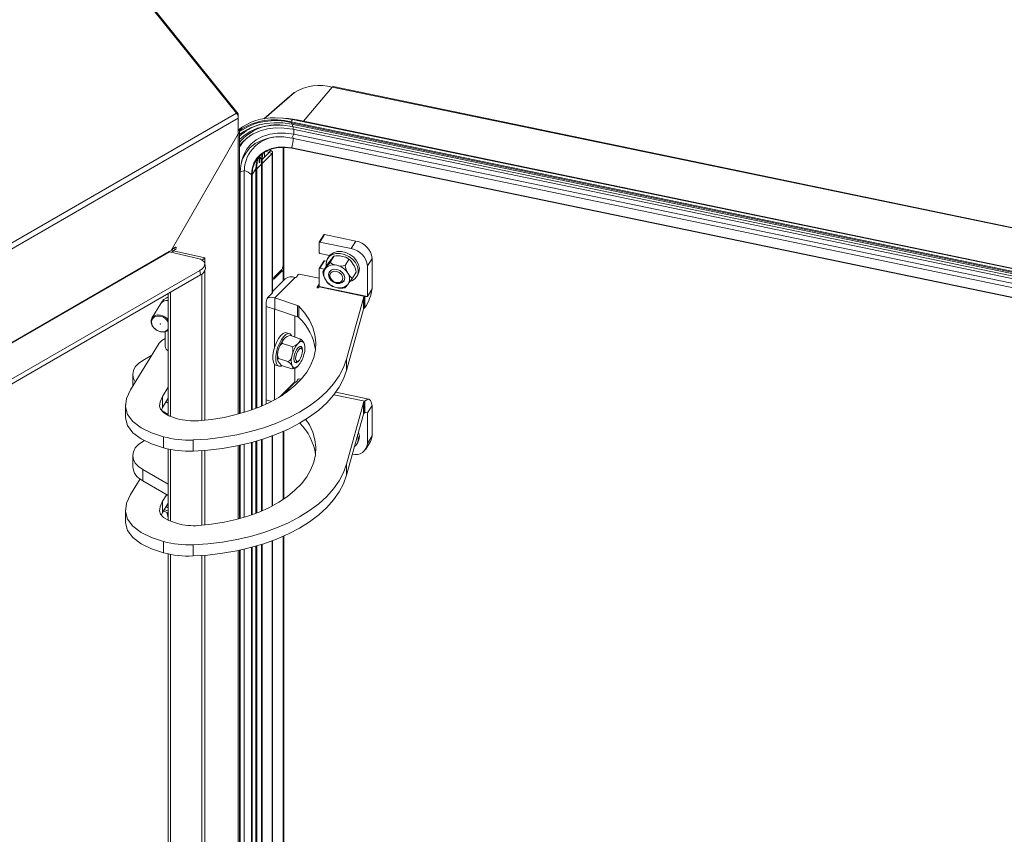
# Model space of a CAD drawing. Units: millimetres. Extents: x 63 to 8649, y 73 to 6177.
# Drawn here: x 7118 to 7464, y 5091 to 5376 of the extents above; entities that cross this region are included whole.
import ezdxf

# ---------------------------------------------------------------- set-up
doc = ezdxf.new("R2010")
doc.units = ezdxf.units.MM
doc.header["$LTSCALE"] = 20

msp = doc.modelspace()

# ---------------------------------------------------------------- linework, layer by layer
at = {"color": 7, "linetype": 'Continuous', "lineweight": 15}
for p, q in [((6967.84, 5624.99), (7194.23, 5343.37)), ((6968.52, 5624.75), (7194.91, 5343.13)), ((8044.77, 5183.13), (7227.88, 5352.5)), ((7228.16, 5352.65), (8045.05, 5183.29)), ((7203.87, 5341.33), (7212.96, 5349.28)), ((7214.53, 5350.54), (7214.54, 5350.53)), ((6517.95, 4952.96), (7194.23, 5343.37)), ((7194.91, 5343.13), (7194.53, 5342.91)), ((7194.91, 5343.13), (7194.91, 5341.62)), ((6518.63, 4951.21), (7194.91, 5341.62)), ((7194.91, 5341.62), (7194.91, 5336.06)), ((7210.58, 5341.61), (7212.52, 5341.44)), ((7215.51, 5340.99), (7212.52, 5341.44)), ((8034.35, 5169.76), (7213.43, 5339.96)), ((8034.36, 5170.1), (7213.44, 5340.3)), ((8034.57, 5169.24), (7213.65, 5339.44)), ((8034.77, 5168.47), (7213.86, 5338.67)), ((8034.9, 5170.91), (7213.98, 5341.11)), ((7213.98, 5341.11), (7215.51, 5340.99)), ((7215.51, 5340.99), (8036.43, 5170.79)), ((8036.43, 5170.79), (7215.51, 5340.99)), ((7171.33, 5295.23), (7194.91, 5336.06)), ((7196.38, 5337.61), (7195.36, 5336.88)), ((7195.38, 5336.89), (7195.38, 5237.97)), ((7213.7, 5334.62), (7214.35, 5335.98)), ((8034.9, 5167.51), (7213.99, 5337.71)), ((8035.26, 5165.78), (7214.35, 5335.98)), ((8034.61, 5164.42), (7213.7, 5334.62)), ((7202.28, 5328.27), (7202.28, 5327.97)), ((7202.51, 5328.49), (7202.5, 5327.98)), ((7203.25, 5329.16), (7203.08, 5327.28)), ((7203.31, 5327.09), (7205.72, 5329.53)), ((7203.51, 5329.33), (7203.31, 5327.31)), ((7203.31, 5325.7), (7206.76, 5329.18)), ((7204.16, 5329.75), (7204.16, 5327.95)), ((7205.67, 5329.62), (7204.56, 5329.99)), ((7206.27, 5330.22), (7205.55, 5330.46)), ((7205.67, 5329.62), (7206.27, 5330.22)), ((7205.72, 5329.53), (7206.76, 5329.18)), ((7206.76, 5280.19), (7206.76, 5329.18)), ((7206.93, 5329.56), (7206.93, 5280.57)), ((7210.62, 5331.4), (7210.62, 5289.95)), ((8034.61, 5160.96), (7213.7, 5331.16)), ((8034.62, 5160.84), (7213.71, 5331.04)), ((7195.88, 5325.63), (7196.16, 5326.81)), ((7201.22, 5325.46), (7201.21, 5325.01)), ((7201.44, 5323.82), (7203.04, 5325.43)), ((7201.44, 5325.05), (7201.44, 5325.04)), ((7201.44, 5325.04), (7201.44, 5239.97)), ((7202.18, 5325.95), (7202.33, 5326.11)), ((7203.08, 5327.28), (7202.5, 5327.98)), ((7203.31, 5327.31), (7203.31, 5240.74)), ((7203.31, 5327.31), (7203.31, 5327.31)), ((7197.03, 5323.29), (7195.53, 5322.62)), ((7195.53, 5322.62), (7195.53, 5238.01)), ((7197.03, 5323.29), (7197.03, 5238.44)), ((7201.1, 5323.85), (7199.74, 5321.81)), ((7201.1, 5323.88), (7201.1, 5239.84)), ((7223.28, 5298.07), (7224.91, 5300.68)), ((7225.16, 5300.77), (7223.54, 5298.16)), ((7225.16, 5300.77), (7236.17, 5298.49)), ((7223.26, 5294.42), (7223.26, 5297.98)), ((7223.54, 5298.16), (7234.55, 5295.88)), ((7234.55, 5295.88), (7236.17, 5298.49)), ((6542.81, 4932.39), (7170.72, 5294.87)), ((6542.91, 4932.24), (7170.82, 5294.72)), ((7171.33, 5295.23), (7170.72, 5294.87)), ((7180.68, 5292.44), (7170.82, 5294.72)), ((7172.84, 5296.32), (7171.53, 5295.57)), ((7172.22, 5295.11), (7171.54, 5294.55)), ((7172.2, 5295.22), (7172.84, 5295.59)), ((7172.22, 5295.11), (7183.16, 5292.64)), ((7223.54, 5294.12), (7226.92, 5293.42)), ((7182.2, 5291.85), (7183.16, 5292.64)), ((7183.15, 5290.6), (7183.37, 5289.02)), ((7183.16, 5290.55), (7183.16, 5292.64)), ((7223.28, 5288.89), (7224.91, 5291.5)), ((7225.16, 5291.58), (7223.54, 5288.98)), ((7225.82, 5291.45), (7225.16, 5291.58)), ((7226.23, 5292.37), (7226.63, 5293.02)), ((7227.16, 5291.11), (7228.44, 5293.16)), ((7232.38, 5289.99), (7233.65, 5292.04)), ((7241.82, 5292.42), (7240.2, 5289.81)), ((7241.82, 5292.42), (7241.82, 5281.74)), ((6558.89, 4928.84), (7181.39, 5288.2)), ((7181.61, 5286.63), (7181.39, 5288.2)), ((7182.13, 5235.62), (7182.13, 5286.96)), ((7183.16, 5235.72), (7183.16, 5288.04)), ((7207.37, 5285.69), (7210.02, 5288.37)), ((7207.37, 5285.2), (7210.02, 5287.88)), ((7209.87, 5288.21), (7210.4, 5288.04)), ((7210.62, 5287.5), (7210.62, 5284.51)), ((7215.31, 5285.86), (7215.92, 5286.82)), ((7223.26, 5285.49), (7216.3, 5286.93)), ((7223.26, 5282.64), (7223.26, 5288.79)), ((7225.07, 5288.66), (7223.54, 5288.98)), ((7224.51, 5287.76), (7225.79, 5289.81)), ((7234.95, 5285.52), (7236.22, 5287.57)), ((7240.2, 5289.81), (7240.2, 5279.13)), ((6559.11, 4927.26), (7181.61, 5286.63)), ((7206.93, 5285.25), (7207.07, 5285.39)), ((7206.93, 5280.79), (7211.33, 5285.23)), ((7207.07, 5284.9), (7206.93, 5284.95)), ((7206.93, 5284.76), (7207.07, 5284.9)), ((7207.07, 5284.9), (7207.07, 5285.39)), ((7207.37, 5285.69), (7207.37, 5285.2)), ((7214.83, 5285.78), (7207.68, 5278.57)), ((7214.83, 5285.78), (7214.88, 5285.77)), ((7223.26, 5283.36), (7222.6, 5282.31)), ((7236.82, 5286.68), (7236.42, 5286.03)), ((7170.37, 5237.43), (7170.37, 5280.13)), ((7206.76, 5280.19), (7205.33, 5278.75)), ((7223.05, 5282.22), (7223.22, 5282.48)), ((7223.22, 5282.48), (7239.34, 5279.13)), ((7240.2, 5279.13), (7223.26, 5282.64)), ((7240.2, 5279.13), (7241.82, 5281.74)), ((7164.62, 5271.54), (7167.76, 5276.59)), ((7204.73, 5277.17), (7204.73, 5241.38)), ((7207.68, 5278.57), (7215.73, 5275.91)), ((7207.68, 5274.65), (7207.68, 5278.57)), ((7232.84, 5257.09), (7238.81, 5278.51)), ((7238.81, 5274.59), (7238.81, 5278.51)), ((7238.95, 5278.74), (7239.34, 5279.13)), ((7238.95, 5278.74), (7238.95, 5274.82)), ((7239.34, 5279.13), (7240.2, 5279.13)), ((7239.34, 5279.13), (7239.34, 5275.21)), ((7207.57, 5274.59), (7207.57, 5261.21)), ((7207.68, 5274.65), (7215.73, 5271.99)), ((7215.73, 5271.99), (7215.73, 5275.91)), ((7216.18, 5275.65), (7216.18, 5271.73)), ((7232.84, 5253.17), (7238.81, 5274.59)), ((7238.95, 5274.82), (7239.34, 5275.21)), ((7167.48, 5269.44), (7167.52, 5269.51)), ((7214.72, 5264.87), (7214.72, 5272.32)), ((7167.62, 5269.44), (7167.58, 5269.38)), ((7169.24, 5261.54), (7169.24, 5266.71)), ((7211.84, 5266.37), (7212.88, 5266.03)), ((7167.2, 5262.71), (7157.06, 5246.41)), ((7213.73, 5261.55), (7210.45, 5262.64)), ((7216.48, 5264.29), (7213.2, 5265.37)), ((7217.97, 5262.74), (7218.15, 5262.22)), ((7217.04, 5261.17), (7217.29, 5260.52)), ((7217.38, 5260.2), (7217.38, 5260.12)), ((7161.39, 5256.64), (7164.56, 5258.47)), ((7212.33, 5256.25), (7209.06, 5257.33)), ((7215.94, 5256.44), (7215.36, 5256.06)), ((7232.84, 5253.17), (7232.84, 5257.09)), ((7207.57, 5255.33), (7207.57, 5242.82)), ((7209.12, 5254.63), (7208.08, 5254.98)), ((7213.69, 5253.67), (7210.41, 5254.76)), ((7214.72, 5249.17), (7214.72, 5253.95)), ((7157.87, 5247.82), (7157.87, 5251.74)), ((7214.83, 5249.04), (7214.88, 5249.02)), ((7215.31, 5249.11), (7215.92, 5250.08)), ((7216.93, 5250.05), (7216.3, 5250.18)), ((7168.35, 5244.07), (7170.37, 5247.31)), ((7229.07, 5245.53), (7240.67, 5243.12)), ((7168.35, 5240.15), (7168.35, 5244.07)), ((7168.35, 5240.15), (7170.37, 5243.39)), ((7169.58, 5242.12), (7170.37, 5241.66)), ((7238.95, 5242), (7239.34, 5242.39)), ((7238.95, 5238.08), (7238.95, 5242)), ((7239.34, 5238.47), (7239.34, 5242.39)), ((7155.31, 5237.13), (7155.31, 5241.05)), ((7167.95, 5239.27), (7168.35, 5240.15)), ((7168.18, 5239), (7170.37, 5237.74)), ((7232.84, 5220.34), (7238.81, 5241.76)), ((7238.81, 5241.76), (7238.81, 5237.84)), ((7238.95, 5238.08), (7239.34, 5238.47)), ((7239.34, 5238.47), (7240.2, 5238.27)), ((7240.2, 5238.27), (7241.82, 5240.88)), ((7241.82, 5230.2), (7241.82, 5240.88)), ((7169.24, 5238.09), (7169.24, 5238.39)), ((7232.84, 5216.42), (7238.81, 5237.84)), ((7240.2, 5227.59), (7240.2, 5238.27)), ((7210.62, 5231.71), (7210.62, 5207.92)), ((7161.39, 5228.22), (7162.01, 5228.58)), ((7168.64, 5226), (7168.64, 5229.92)), ((7179.04, 5228.78), (7179.04, 5224.86)), ((7201.1, 5228.3), (7201.1, 5203.1)), ((7201.44, 5228.4), (7201.44, 5203.23)), ((7203.31, 5228.96), (7203.31, 5203.99)), ((7206.93, 5230.22), (7206.93, 5205.73)), ((7236.96, 5229.47), (7236.77, 5230.55)), ((7241.27, 5228.2), (7239.64, 5225.59)), ((7241.82, 5230.2), (7240.2, 5227.59)), ((7170.37, 5200.69), (7170.37, 5225.58)), ((7182.13, 5198.88), (7182.13, 5225.03)), ((7183.16, 5198.97), (7183.16, 5225.1)), ((7195.38, 5226.87), (7195.38, 5201.22)), ((7195.53, 5226.91), (7195.53, 5201.26)), ((7197.03, 5227.24), (7197.03, 5201.7)), ((7236.82, 5227.89), (7236.42, 5227.24)), ((7157.87, 5219.4), (7157.87, 5223.32)), ((7161.39, 5218.43), (7161.39, 5214.51)), ((7161.39, 5218.43), (7170.37, 5213.24)), ((7232.84, 5220.34), (7232.84, 5216.42)), ((7160.45, 5215.12), (7157.06, 5209.66)), ((7161.39, 5214.51), (7170.37, 5209.32)), ((7168.35, 5207.32), (7169.8, 5209.65)), ((7168.35, 5207.32), (7168.35, 5203.4)), ((7155.31, 5200.38), (7155.31, 5204.3)), ((7168.35, 5203.4), (7170.37, 5206.64)), ((7169.89, 5205.88), (7170.1, 5205.94)), ((7170.1, 5205.94), (7170.21, 5205.98)), ((7167.95, 5202.52), (7168.35, 5203.4)), ((7170.37, 5201.65), (7169.83, 5203.38)), ((7210.62, 5194.97), (7210.62, 4898.01)), ((7168.64, 5193.18), (7168.64, 5189.26)), ((7179.04, 5188.11), (7179.04, 5192.03)), ((7195.38, 5190.13), (7195.38, 4846.03)), ((7195.53, 5190.16), (7195.53, 4846.07)), ((7197.03, 5190.5), (7197.03, 4846.51)), ((7201.1, 5191.55), (7201.1, 4847.9)), ((7201.44, 5191.65), (7201.44, 4848.03)), ((7203.31, 5192.22), (7203.31, 4848.8)), ((7206.93, 5193.47), (7206.93, 4888.63)), ((7170.37, 4845.49), (7170.37, 5188.84)), ((7182.13, 4843.68), (7182.13, 5188.28)), ((7183.16, 4843.78), (7183.16, 5188.36))]:
    msp.add_line(p, q, dxfattribs=at)
at = {"color": 8, "linetype": 'Continuous', "lineweight": 15}
for p, q in [((7227.88, 5352.5), (7217.75, 5340.53)), ((7213.65, 5339.44), (7213.74, 5339.89)), ((7213.86, 5338.67), (7214.03, 5339.37)), ((7213.99, 5337.71), (7214.24, 5338.59)), ((7215.51, 5340.99), (7215.51, 5340.99)), ((7194.82, 5237.82), (7194.82, 5335.91)), ((7204.14, 5329.74), (7204.14, 5327.94)), ((7205.67, 5329.48), (7205.67, 5329.62)), ((7210.72, 5284.62), (7210.72, 5331.39)), ((7210.87, 5284.76), (7210.87, 5331.39)), ((7201.21, 5325.01), (7201.17, 5325.07)), ((7201.21, 5325.01), (7201.21, 5239.88)), ((7202.28, 5327.97), (7201.72, 5327.29)), ((7202.28, 5327.97), (7202.28, 5326.06)), ((7202.5, 5327.98), (7202.5, 5326.08)), ((7203.08, 5327.28), (7203.08, 5240.64)), ((7199.53, 5321.8), (7199.53, 5239.26)), ((7199.74, 5321.81), (7199.74, 5239.34)), ((7201.1, 5323.85), (7201.1, 5239.84)), ((7172.2, 5295.22), (7171.57, 5295.59)), ((7172.84, 5295.59), (7172.2, 5295.95)), ((7172.2, 5295.12), (7172.2, 5295.22)), ((7210.02, 5287.88), (7209.65, 5288)), ((7171.19, 5237.09), (7171.19, 5280.61)), ((7222.6, 5282.31), (7222.6, 5282.22)), ((7207.57, 5274.59), (7204.73, 5275.52)), ((7207.57, 5274.59), (7207.64, 5274.65)), ((7209.63, 5244.03), (7214.72, 5249.17)), ((7214.83, 5249.04), (7210.26, 5244.43)), ((7206.57, 5242.29), (7204.73, 5242.89)), ((7228.41, 5244.66), (7239.34, 5242.39)), ((7240.2, 5238.27), (7239.32, 5238.45)), ((7210.72, 5207.99), (7210.72, 5231.76)), ((7210.87, 5208.09), (7210.87, 5231.83)), ((7201.1, 5228.3), (7201.1, 5203.09)), ((7201.21, 5228.33), (7201.21, 5203.14)), ((7203.08, 5228.89), (7203.08, 5203.9)), ((7206.76, 5205.64), (7206.76, 5230.15)), ((7171.19, 5200.34), (7171.19, 5225.42)), ((7194.82, 5201.07), (7194.82, 5226.76)), ((7199.53, 5227.86), (7199.53, 5202.52)), ((7199.74, 5227.92), (7199.74, 5202.59)), ((7170.1, 5205.94), (7170.1, 5206.05)), ((7210.72, 4892.68), (7210.72, 5195.02)), ((7210.87, 4892.82), (7210.87, 5195.08)), ((7199.53, 5191.12), (7199.53, 4847.32)), ((7199.74, 5191.18), (7199.74, 4847.4)), ((7201.1, 5191.55), (7201.1, 4847.9)), ((7201.21, 5191.59), (7201.21, 4847.94)), ((7203.08, 5192.15), (7203.08, 4848.7)), ((7206.76, 4888.25), (7206.76, 5193.41)), ((7171.19, 4845.15), (7171.19, 5188.67)), ((7194.82, 4845.88), (7194.82, 5190.01))]:
    msp.add_line(p, q, dxfattribs=at)
at = {"color": 7, "linetype": 'Continuous', "lineweight": 15, "flags": 128}
for points in [[(7204.01, 5341.35), (7204.65, 5341.91), (7209.59, 5346.22), (7214.53, 5350.54)], [(7214.61, 5350.59), (7210.15, 5346.69), (7205.21, 5342.38), (7204.03, 5341.35)], [(7213.86, 5338.67), (7210.65, 5339.13), (7207.51, 5339.19), (7204.49, 5338.84), (7201.67, 5338.09), (7199.09, 5336.95), (7196.82, 5335.45), (7195.36, 5334.12)], [(7213.65, 5339.44), (7210.54, 5339.91), (7207.49, 5340.02), (7204.54, 5339.76), (7201.74, 5339.14), (7199.15, 5338.18), (7196.81, 5336.88), (7195.38, 5335.83)], [(7213.98, 5341.11), (7210.7, 5341.6), (7207.84, 5341.72)], [(7213.99, 5337.71), (7210.97, 5338.15), (7208.02, 5338.21), (7205.18, 5337.88), (7202.53, 5337.17), (7200.11, 5336.1), (7197.97, 5334.69), (7196.16, 5332.96), (7195.38, 5331.99)], [(7214.35, 5335.98), (7211.45, 5336.39), (7208.62, 5336.38), (7205.93, 5335.97), (7203.45, 5335.17), (7201.23, 5333.99), (7199.35, 5332.46), (7197.83, 5330.62), (7196.71, 5328.52), (7196.16, 5326.81)], [(7213.7, 5334.62), (7210.86, 5335.01), (7208.08, 5335.01), (7205.45, 5334.61), (7203.02, 5333.82), (7200.85, 5332.67), (7199, 5331.17), (7197.51, 5329.37), (7196.42, 5327.31), (7195.75, 5325.04), (7195.53, 5322.62)], [(7213.7, 5331.16), (7211.24, 5331.48), (7208.85, 5331.42), (7206.61, 5330.98), (7204.59, 5330.17), (7202.84, 5329.02), (7201.43, 5327.55), (7200.38, 5325.83), (7199.74, 5323.89), (7199.53, 5321.8)], [(7213.73, 5331.05), (7211.3, 5331.37), (7208.95, 5331.31), (7206.74, 5330.88), (7204.74, 5330.08), (7203.01, 5328.94), (7201.61, 5327.5), (7200.58, 5325.79), (7199.95, 5323.88), (7199.74, 5321.81)], [(7205.67, 5329.62), (7205.69, 5329.61), (7205.71, 5329.6), (7205.72, 5329.59), (7205.73, 5329.58), (7205.73, 5329.57), (7205.73, 5329.55), (7205.73, 5329.54), (7205.72, 5329.53)], [(7206.27, 5330.22), (7206.48, 5330.14), (7206.66, 5330.03), (7206.79, 5329.9), (7206.89, 5329.76), (7206.93, 5329.61), (7206.92, 5329.46), (7206.86, 5329.32), (7206.76, 5329.18)], [(7201.68, 5327.25), (7201.66, 5327.15), (7201.44, 5325.05)], [(7201.1, 5323.88), (7201.1, 5323.87), (7201.1, 5323.85)], [(7172.2, 5295.22), (7172.19, 5295.21), (7172.17, 5295.19), (7172.17, 5295.18), (7172.17, 5295.16), (7172.17, 5295.15), (7172.18, 5295.14), (7172.2, 5295.12), (7172.22, 5295.11)], [(7172.84, 5295.59), (7172.96, 5295.68), (7173.06, 5295.82), (7173.13, 5295.98), (7173.16, 5296.14), (7173.13, 5296.26), (7173.06, 5296.34), (7172.96, 5296.36), (7172.84, 5296.32)], [(7236.96, 5288.26), (7236.68, 5289.63), (7236, 5290.97), (7234.97, 5292.18), (7233.68, 5293.16), (7232.21, 5293.85), (7230.67, 5294.2), (7229.18, 5294.18), (7227.85, 5293.78), (7226.78, 5293.05), (7226.04, 5292.03), (7225.7, 5290.8), (7225.72, 5289.71)], [(7237.37, 5288.91), (7237.09, 5290.28), (7236.41, 5291.62), (7235.38, 5292.83), (7234.08, 5293.81), (7232.61, 5294.51), (7231.07, 5294.85), (7229.58, 5294.83), (7228.25, 5294.43), (7227.18, 5293.7), (7226.63, 5293.02)], [(7181.39, 5288.2), (7182.21, 5288.77), (7182.79, 5289.38), (7183.11, 5290.01), (7183.15, 5290.63), (7182.91, 5291.21), (7182.4, 5291.72), (7181.64, 5292.14), (7180.68, 5292.44)], [(7227.43, 5291.99), (7228.09, 5292.81), (7228.32, 5293.07), (7228.43, 5293.18), (7228.44, 5293.16)], [(7233.17, 5292.49), (7233.31, 5292.42), (7234.15, 5291.76)], [(7235.25, 5290.31), (7234.51, 5291.43), (7234.14, 5291.82), (7233.81, 5292.02), (7233.65, 5292.04)], [(7210.62, 5287.5), (7210.6, 5287.68), (7210.57, 5287.83), (7210.52, 5287.94), (7210.44, 5288.02), (7210.35, 5288.05), (7210.25, 5288.04), (7210.14, 5287.98), (7210.02, 5287.88)], [(7225.52, 5288.93), (7224.86, 5288.11), (7224.64, 5287.85), (7224.52, 5287.75), (7224.51, 5287.76)], [(7232.24, 5285.53), (7232.01, 5284.64), (7231.39, 5283.98), (7230.47, 5283.64), (7229.39, 5283.69), (7228.31, 5284.11), (7227.4, 5284.83), (7226.8, 5285.76), (7226.59, 5286.74), (7226.82, 5287.63), (7227.44, 5288.29), (7228.36, 5288.62), (7229.44, 5288.58), (7230.52, 5288.16), (7231.43, 5287.43), (7232.03, 5286.51), (7232.24, 5285.53)], [(7226.91, 5287.78), (7226.68, 5287.02), (7226.82, 5286.04), (7227.37, 5285.1), (7228.24, 5284.33), (7229.3, 5283.86), (7230.4, 5283.76), (7231.35, 5284.03), (7232, 5284.61)], [(7227.04, 5286.54), (7227.27, 5287.23), (7227.81, 5287.72), (7228.57, 5287.94), (7229.45, 5287.86), (7230.3, 5287.48), (7231, 5286.87), (7231.43, 5286.12), (7231.55, 5285.34), (7231.32, 5284.65), (7230.78, 5284.15), (7230.01, 5283.93), (7229.14, 5284.01), (7228.29, 5284.39), (7227.59, 5285), (7227.15, 5285.76), (7227.04, 5286.54)], [(7233.35, 5287.25), (7234.09, 5286.13), (7234.46, 5285.74), (7234.79, 5285.54), (7234.95, 5285.52)], [(7236.82, 5286.68), (7237.23, 5287.61), (7237.37, 5288.91)], [(7225.48, 5285.02), (7226.23, 5283.9), (7226.57, 5283.55)], [(7227.56, 5282.84), (7227.43, 5282.91), (7226.58, 5283.57)], [(7233.31, 5283.34), (7232.65, 5282.52), (7232.42, 5282.26), (7232.31, 5282.16), (7232.3, 5282.17)], [(7222.6, 5282.31), (7222.59, 5282.26), (7222.61, 5282.2), (7222.67, 5282.16), (7222.75, 5282.13), (7222.84, 5282.12), (7222.93, 5282.14), (7223.01, 5282.17), (7223.05, 5282.22)], [(7216.18, 5275.65), (7218.21, 5273.27), (7219.84, 5270.8), (7221.03, 5268.24), (7221.79, 5265.63), (7222.11, 5262.98), (7221.98, 5260.33), (7221.4, 5257.71), (7220.37, 5255.12), (7218.92, 5252.61), (7217.05, 5250.19), (7214.78, 5247.89), (7212.13, 5245.72), (7209.13, 5243.72), (7205.8, 5241.89), (7202.18, 5240.27), (7198.3, 5238.85), (7194.21, 5237.66), (7189.93, 5236.7), (7185.5, 5235.99), (7180.98, 5235.53)], [(7167.67, 5272.58), (7166.51, 5272.64), (7165.5, 5272.34), (7164.74, 5271.72), (7164.34, 5270.84), (7164.34, 5269.82), (7164.74, 5268.78), (7165.5, 5267.84), (7166.51, 5267.12), (7167.67, 5266.7), (7168.83, 5266.63), (7169.85, 5266.93), (7170.37, 5267.3)], [(7170.37, 5267.72), (7170.05, 5267.34), (7169.21, 5266.84), (7168.14, 5266.71), (7167, 5266.94), (7165.94, 5267.52), (7165.09, 5268.36), (7164.58, 5269.36), (7164.48, 5270.36), (7164.79, 5271.25), (7165.48, 5271.9), (7166.45, 5272.22), (7167.57, 5272.17), (7167.57, 5272.17)], [(7167.57, 5269.52), (7167.59, 5269.51), (7167.61, 5269.5), (7167.62, 5269.48), (7167.63, 5269.46), (7167.62, 5269.44), (7167.62, 5269.44)], [(7167.53, 5269.36), (7167.51, 5269.37), (7167.49, 5269.38), (7167.48, 5269.4), (7167.47, 5269.42), (7167.48, 5269.44), (7167.49, 5269.45), (7167.51, 5269.46), (7167.53, 5269.46), (7167.55, 5269.45), (7167.57, 5269.44), (7167.58, 5269.42), (7167.59, 5269.4), (7167.58, 5269.38), (7167.57, 5269.37), (7167.55, 5269.36), (7167.53, 5269.36)], [(7208.27, 5263.01), (7208.99, 5264.34), (7209.79, 5265.4), (7210.6, 5266.11), (7211.36, 5266.41), (7211.84, 5266.37)], [(7209.31, 5262.66), (7210.03, 5263.99), (7210.83, 5265.05), (7211.64, 5265.76), (7212.4, 5266.07), (7213.06, 5265.95), (7213.56, 5265.42), (7213.66, 5265.23)], [(7208.08, 5254.98), (7207.62, 5255.27), (7207.21, 5256.01), (7207, 5257.08), (7207.01, 5258.43), (7207.24, 5259.94), (7207.67, 5261.5), (7208.27, 5263.01)], [(7210.26, 5254.84), (7209.97, 5254.7), (7209.25, 5254.6), (7208.67, 5254.93), (7208.25, 5255.66), (7208.04, 5256.74), (7208.05, 5258.08), (7208.28, 5259.59), (7208.71, 5261.16), (7209.31, 5262.66)], [(7211.02, 5264.27), (7210.38, 5263.41), (7210.3, 5262.97), (7210.38, 5262.73), (7210.45, 5262.64)], [(7215.92, 5262.66), (7216.56, 5263.52), (7216.64, 5263.96), (7216.56, 5264.2), (7216.48, 5264.29)], [(7217.97, 5262.74), (7217.8, 5263), (7217.59, 5263.18), (7217.36, 5263.29), (7217.1, 5263.31), (7216.83, 5263.26), (7216.53, 5263.14), (7216.23, 5262.93), (7215.92, 5262.66)], [(7216.26, 5256.7), (7215.88, 5256.25), (7215.31, 5255.87), (7214.83, 5255.93), (7214.51, 5256.4), (7214.41, 5257.23), (7214.52, 5258.29), (7214.85, 5259.41), (7215.34, 5260.42), (7215.91, 5261.18), (7216.48, 5261.56), (7216.96, 5261.51), (7217.28, 5261.03), (7217.38, 5260.2), (7217.38, 5260.2)], [(7215.02, 5257.22), (7215.07, 5258.02), (7215.28, 5258.92), (7215.64, 5259.77), (7216.09, 5260.44), (7216.55, 5260.83), (7216.96, 5260.89), (7217.26, 5260.6), (7217.39, 5260.01), (7217.35, 5259.21), (7217.13, 5258.31), (7216.77, 5257.46), (7216.33, 5256.79), (7215.87, 5256.39), (7215.46, 5256.33), (7215.16, 5256.62), (7215.02, 5257.22)], [(7217.04, 5261.17), (7217, 5261.27), (7216.73, 5261.59)], [(7218.15, 5262.22), (7218.26, 5261.56), (7218.25, 5260.94)], [(7158.75, 5249.14), (7158.11, 5250.39), (7157.87, 5251.74), (7158.11, 5253.09), (7158.79, 5254.39), (7159.9, 5255.59), (7161.39, 5256.64)], [(7179.04, 5228.78), (7184.24, 5229.12), (7189.37, 5229.72), (7194.39, 5230.59), (7199.25, 5231.71), (7203.92, 5233.08), (7208.36, 5234.69), (7212.53, 5236.51), (7216.4, 5238.55), (7219.94, 5240.78), (7223.12, 5243.18), (7225.91, 5245.74), (7228.3, 5248.43), (7230.26, 5251.23), (7231.77, 5254.13), (7232.84, 5257.09)], [(7208.74, 5256.84), (7208.63, 5257.49), (7208.65, 5258.11)], [(7208.93, 5256.31), (7208.7, 5256.96), (7208.74, 5257.19), (7208.91, 5257.31), (7209.06, 5257.33)], [(7214.85, 5255.91), (7215.26, 5256.01), (7215.36, 5256.06)], [(7179.04, 5224.86), (7184.24, 5225.2), (7189.37, 5225.8), (7194.39, 5226.67), (7199.25, 5227.79), (7203.92, 5229.16), (7208.36, 5230.77), (7212.53, 5232.6), (7216.4, 5234.63), (7219.94, 5236.86), (7223.12, 5239.26), (7225.91, 5241.82), (7228.3, 5244.51), (7230.26, 5247.31), (7231.77, 5250.21), (7232.84, 5253.17)], [(7213.82, 5254.69), (7214.05, 5254.05), (7214.01, 5253.82), (7213.84, 5253.69), (7213.69, 5253.67)], [(7213.82, 5254.69), (7213.99, 5254.44), (7214.2, 5254.25), (7214.43, 5254.15), (7214.69, 5254.12), (7214.96, 5254.17), (7215.26, 5254.3), (7215.56, 5254.5), (7215.87, 5254.78)], [(7157.06, 5246.41), (7155.65, 5243.35), (7155.33, 5240.43), (7156.1, 5237.73), (7157.96, 5235.25), (7160.83, 5233.08), (7164.44, 5231.31), (7168.64, 5229.92)], [(7173.55, 5236.24), (7170.6, 5237.29), (7168.71, 5238.4), (7167.68, 5239.57), (7167.32, 5240.68), (7167.47, 5242.15), (7168.35, 5244.07)], [(7239.34, 5242.39), (7240.07, 5243.01), (7240.74, 5243.1), (7241.29, 5242.65), (7241.67, 5241.69), (7241.82, 5240.88)], [(7155.4, 5237.12), (7155.33, 5236.51), (7156.1, 5233.81), (7157.96, 5231.33), (7160.83, 5229.16), (7164.44, 5227.39), (7168.64, 5226)], [(7218.61, 5235.98), (7219.84, 5234.05), (7221.03, 5231.49), (7221.79, 5228.88), (7222.11, 5226.24), (7221.98, 5223.59), (7221.4, 5220.96), (7220.37, 5218.38), (7218.92, 5215.87), (7217.05, 5213.45), (7214.78, 5211.14), (7212.13, 5208.98), (7209.13, 5206.98), (7205.8, 5205.15), (7202.18, 5203.52), (7198.3, 5202.1), (7194.21, 5200.91), (7189.93, 5199.95), (7185.5, 5199.24), (7180.98, 5198.79)], [(7237.37, 5230.12), (7237.09, 5231.49), (7237.06, 5231.57)], [(7161.39, 5228.22), (7159.9, 5227.17), (7158.79, 5225.98), (7158.11, 5224.68), (7157.87, 5223.32), (7158.11, 5221.97), (7158.79, 5220.67), (7159.9, 5219.48), (7161.39, 5218.43)], [(7236.82, 5227.89), (7237.23, 5228.82), (7237.37, 5230.12)], [(7179.04, 5192.03), (7184.24, 5192.37), (7189.37, 5192.98), (7194.39, 5193.84), (7199.25, 5194.97), (7203.92, 5196.34), (7208.36, 5197.94), (7212.53, 5199.77), (7216.4, 5201.81), (7219.94, 5204.03), (7223.12, 5206.44), (7225.91, 5208.99), (7228.3, 5211.68), (7230.26, 5214.49), (7231.77, 5217.38), (7232.84, 5220.34)], [(7179.04, 5188.11), (7184.24, 5188.45), (7189.37, 5189.06), (7194.39, 5189.92), (7199.25, 5191.05), (7203.92, 5192.42), (7208.36, 5194.02), (7212.53, 5195.85), (7216.4, 5197.89), (7219.94, 5200.12), (7223.12, 5202.52), (7225.91, 5205.07), (7228.3, 5207.76), (7230.26, 5210.57), (7231.77, 5213.46), (7232.84, 5216.42)], [(7157.06, 5209.66), (7155.65, 5206.61), (7155.33, 5203.69), (7156.1, 5200.99), (7157.96, 5198.51), (7160.83, 5196.33), (7164.44, 5194.57), (7168.64, 5193.18)], [(7173.55, 5199.5), (7170.6, 5200.55), (7168.71, 5201.66), (7167.68, 5202.82), (7167.32, 5203.93), (7167.47, 5205.4), (7168.35, 5207.32)], [(7168.96, 5204.38), (7169.08, 5204.33), (7170.37, 5203.93)], [(7170.11, 5205.07), (7170.1, 5205.08), (7169.64, 5205.47)], [(7170.37, 5205.89), (7170.1, 5206.06), (7170.03, 5206.1)], [(7168.63, 5203.85), (7169.08, 5203.65), (7170.37, 5203.24)], [(7155.4, 5200.38), (7155.33, 5199.77), (7156.1, 5197.07), (7157.96, 5194.59), (7160.83, 5192.41), (7164.44, 5190.65), (7168.64, 5189.26)]]:
    msp.add_lwpolyline(points, dxfattribs=at)
at = {"color": 8, "linetype": 'Continuous', "lineweight": 15, "flags": 128}
for points in [[(7213.43, 5339.96), (7213.42, 5339.97), (7213.41, 5340), (7213.4, 5340.06), (7213.41, 5340.14), (7213.42, 5340.22), (7213.44, 5340.3)], [(7213.71, 5331.04), (7213.7, 5331.04), (7213.7, 5331.05), (7213.69, 5331.07), (7213.69, 5331.1), (7213.7, 5331.13), (7213.7, 5331.16)], [(7201.44, 5325.04), (7201.44, 5325.02), (7201.42, 5325), (7201.39, 5324.98), (7201.35, 5324.98), (7201.31, 5324.97), (7201.27, 5324.98), (7201.24, 5324.99), (7201.21, 5325.01)], [(7203.31, 5327.31), (7203.3, 5327.29), (7203.28, 5327.27), (7203.25, 5327.25), (7203.22, 5327.24), (7203.18, 5327.24), (7203.14, 5327.24), (7203.1, 5327.26), (7203.08, 5327.28)], [(7195.58, 5323.8), (7195.51, 5323.81), (7195.38, 5323.84)]]:
    msp.add_lwpolyline(points, dxfattribs=at)
at = {"color": 7, "linetype": 'Continuous', "lineweight": 15}
for centre, radius, start, end in [((7223.52, 5335.74), 17.32, 75.4106, 120.9532), ((7228.15, 5352.34), 0.31, 88.3636, 150.0597), ((7191.96, 5341.48), 2.95, 2.6393, 39.7721), ((7207.08, 5321.81), 19.88, 87.8623, 127.6266), ((7207.7, 5318.28), 22.76, 75.3847, 123.4087), ((7207.85, 5318.43), 22.32, 75.3384, 124.1096), ((7207.06, 5323.03), 16.94, 105.6653, 133.5833), ((7208.52, 5322.18), 17.08, 83.2793, 140.295), ((7214.51, 5340.17), 1.07, 119.398, 173.0345), ((7194.53, 5336.84), 0.844, 296.6559, 63.3441), ((7206.95, 5324.37), 13.61, 124.4865, 148.2039), ((7209.1, 5323), 12.07, 88.2791, 178.5857), ((7177.43, 5338.53), 37.01, 348.5135, 353.9992), ((7210.39, 5323.95), 9.29, 154.2687, 180.5789), ((7202.39, 5327.85), 0.163, 48.5532, 131.6587), ((7193.26, 5314.16), 9.88, 50.6302, 67.5842), ((7199.62, 5321.93), 0.164, 233.5865, 314.151), ((7225.1, 5300.54), 0.234, 73.7129, 143.7955), ((7223.47, 5297.96), 0.212, 70.5449, 176.3266), ((7235.01, 5291.74), 6.84, 5.6426, 80.2208), ((7170.9, 5294.88), 0.178, 181.8975, 243.8861), ((7223.6, 5294.46), 0.342, 185.6426, 260.2208), ((7233.39, 5289.14), 6.84, 5.6426, 80.2208), ((7225.1, 5291.36), 0.234, 73.7129, 143.7955), ((7189.04, 5318.04), 46.67, 321.4115, 324.7625), ((7228.39, 5286.32), 3.88, 74.039, 137.6176), ((7263.91, 5262.89), 46.67, 141.4115, 144.7625), ((7229.54, 5293.22), 3.17, 221.5584, 268.5152), ((7229.82, 5288.85), 4.53, 70.112, 107.7817), ((7231.28, 5289.94), 3.17, 41.5584, 88.5152), ((7230.19, 5286.98), 6.06, 5.5701, 33.3468), ((7180.64, 5289.19), 2.74, 290.7434, 356.5245), ((7208.11, 5289.99), 2.51, 319.6563, 359.0672), ((7216.19, 5286.56), 0.383, 73.9775, 136.4764), ((7223.47, 5288.78), 0.212, 70.5449, 176.3266), ((7230.54, 5288.35), 6.06, 185.5701, 213.3468), ((7228.35, 5286.95), 3.46, 144.9842, 213.8571), ((7230.99, 5294.3), 4.53, 250.112, 287.7817), ((7228.18, 5284.16), 6.02, 30.8561, 77.7553), ((7238.41, 5290.58), 6.06, 185.5701, 213.3468), ((7230.47, 5285.32), 3.46, 324.9842, 33.8571), ((7233.17, 5288.04), 3.8, 284.6218, 3.3352), ((7213.53, 5282.66), 3.38, 67.4704, 130.5857), ((7215.03, 5286.14), 0.399, 248.443, 315.5957), ((7230.65, 5288.11), 6.02, 210.8561, 257.7553), ((7230.44, 5285.95), 3.88, 254.039, 317.6176), ((7196.83, 5312.45), 46.67, 321.4115, 324.7625), ((7206.4, 5280.59), 0.535, 312.377, 358.1999), ((7222.9, 5282.64), 0.355, 332.3583, 359.7244), ((7230.11, 5287.34), 5.17, 240.5308, 261.8514), ((7230.92, 5286.48), 4.53, 250.112, 287.7817), ((7227.48, 5283.46), 14.44, 325.2076, 353.1571), ((7172.27, 5274.18), 5.12, 111.8496, 151.8515), ((7207.24, 5277.12), 2.51, 139.6563, 179.0672), ((7206.33, 5274.97), 3.84, 69.4657, 106.3848), ((7239.33, 5278.35), 0.544, 133.9678, 163.1269), ((7207.65, 5274.58), 0.0717, 63.0692, 179.7415), ((7215.41, 5274.85), 1.11, 46.0946, 73.3607), ((7239.33, 5274.43), 0.544, 133.9678, 163.1269), ((7167.56, 5269.48), 0.0467, 73.577, 143.9314), ((7166.77, 5268.2), 4.05, 27.5406, 78.6477), ((7166.72, 5268.11), 4.57, 37.0603, 77.9763), ((7215.41, 5270.93), 1.11, 46.0946, 73.3607), ((7202.58, 5257.56), 19.64, 8.5577, 46.1626), ((7170.84, 5260.16), 4.44, 111.011, 145.0249), ((7217.97, 5258.15), 9.26, 138.598, 166.8774), ((7211.8, 5260.12), 2.85, 118.0823, 177.3639), ((7213.47, 5262.13), 3.26, 94.7095, 138.8057), ((7213.46, 5264.8), 3.26, 274.7095, 318.8057), ((7222.87, 5256.53), 9.26, 138.598, 166.8774), ((7214.56, 5260.96), 3.85, 27.5282, 59.9903), ((7212.18, 5260.8), 6.1, 340.8559, 18.5376), ((7171.04, 5261.7), 1.81, 185.3258, 247.9899), ((7218.09, 5257.76), 9.48, 164.7606, 178.1118), ((7212.39, 5258.92), 3.7, 158.8893, 205.4901), ((7210.39, 5259.96), 3.7, 338.8893, 25.4901), ((7212.34, 5258.09), 3.85, 207.5282, 239.9903), ((7210.99, 5258.76), 2.85, 298.0823, 357.3639), ((7210.41, 5252.92), 3.85, 27.5282, 59.9903), ((7219.61, 5256.63), 6.1, 160.8559, 198.5376), ((7208.92, 5260.9), 9.26, 318.598, 346.8774), ((7213.42, 5256.92), 3.26, 274.7095, 318.8057), ((7214.87, 5249.19), 0.152, 184.5639, 251.8449), ((7215.03, 5249.39), 0.399, 248.443, 315.5957), ((7216.19, 5249.82), 0.383, 73.9775, 136.4764), ((7239.33, 5241.6), 0.544, 133.9678, 163.1269), ((7179.33, 5257.36), 21.9, 254.705, 274.3449), ((7239.33, 5237.68), 0.544, 133.9678, 163.1269), ((7202.7, 5220.86), 19.51, 8.5085, 45.0969), ((7177.58, 5263.42), 34.68, 255.0557, 272.4155), ((7233.29, 5229.19), 3.68, 308.7138, 4.4024), ((7238.1, 5230.15), 3.72, 328.3798, 0.7259), ((7177.58, 5259.51), 34.68, 255.0557, 272.4155), ((7236.02, 5227.83), 4.19, 254.3964, 356.6939), ((7163.88, 5220), 6.04, 185.6948, 245.6253), ((7172.15, 5210.29), 5.6, 242.284, 251.406), ((7179.33, 5220.62), 21.9, 254.705, 274.3449), ((7177.58, 5226.68), 34.68, 255.0557, 272.4155), ((7177.58, 5222.76), 34.68, 255.0557, 272.4155)]:
    msp.add_arc(centre, radius, start, end, dxfattribs=at)
at = {"color": 8, "linetype": 'Continuous', "lineweight": 15}
for centre, radius, start, end in [((7193.87, 5336.73), 20.49, 357.9136, 2.5518), ((7169.94, 5275.07), 2.66, 80.7888, 145.1608)]:
    msp.add_arc(centre, radius, start, end, dxfattribs=at)

doc.saveas('drawing.dxf')
